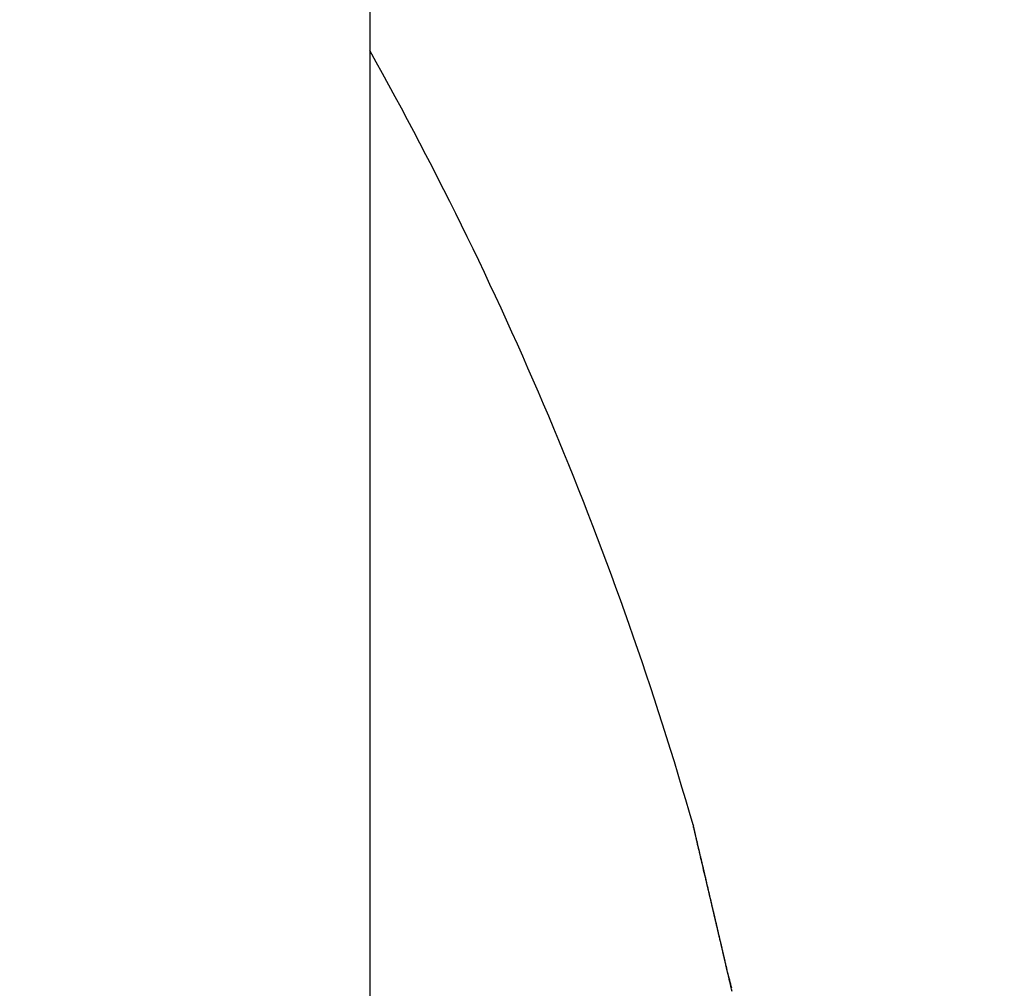
# Model space of a CAD drawing. Units: millimetres. Extents: x -1642 to 5186, y -2987 to 2390.
# Drawn here: x 5006 to 5008, y 2112 to 2114 of the extents above; entities that cross this region are included whole.
import ezdxf

# ---------------------------------------------------------------- set-up
doc = ezdxf.new("R2010")
doc.units = ezdxf.units.MM
for name, color, linetype in [('hatching-Schraffur', 5, 'Continuous'), ('helpline-Hilfslinie', 2, 'Continuous'), ('outline-Körperkante', 7, 'Continuous')]:
    doc.layers.add(name, color=color, linetype=linetype)

# ---------------------------------------------------------------- blocks, each defined once
blk = doc.blocks.new('WD2201_SR_Laufwagen_hinten')
at = {"layer": 'outline-Körperkante'}
for p, q in [((18.5, 40.7202), (18.5, 35.5)), ((19.3471, 36.8085), (19.3437, 36.8229)), ((19.3471, 36.8085), (19.3448, 36.8181)), ((19.3471, 36.8085), (19.3451, 36.817))]:
    blk.add_line(p, q, dxfattribs=at)
for centre, radius, start, end in [((10.9875, 34.7794), 8.6125, 16.02562, 29.27548), ((16.7554, 36.554), 2.5816, 13.4392, 13.5107), ((19.2803, 37.1583), 0.0149, 184.3333, 187.9412), ((19.2903, 37.1595), 0.0249, 187.7276, 190.1023), ((21.7581, 37.7159), 2.5546, 192.6799, 192.7054), ((19.0984, 37.1115), 0.1729, 13.8177, 14.2548), ((16.6138, 36.5217), 2.7268, 13.3425, 13.4088), ((9.3197, 34.8268), 10.2149, 13.15311, 13.16198), ((20.4998, 37.4396), 1.2664, 193.1632, 193.2464), ((11.012, 35.1906), 8.4846, 13.33849, 13.35896), ((94.3536, 54.9907), 77.177, 193.36616, 193.367701), ((12.2809, 35.5171), 7.1744, 13.11676, 13.13504), ((-21.4959, 27.6305), 41.8599, 13.13751, 13.14196), ((-57.4711, 19.1242), 78.8268, 13.213737, 13.215581), ((-0.1185, 32.5417), 19.9259, 13.34564, 13.35672), ((86.4855, 53.1931), 69.1065, 193.429887, 193.432171), ((-2.1525, 32.0837), 22.0107, 13.2721, 13.28355), ((-97.8933, 9.7603), 120.3193, 13.151982, 13.153405), ((-53.4949, 19.8772), 74.7839, 13.341605, 13.344062), ((-14.7227, 29.1571), 34.917, 13.20277, 13.21074), ((-87.105, 12.2154), 109.2554, 13.182068, 13.183862), ((-27.7101, 26.0909), 48.2615, 13.21878, 13.22506), ((-104.7706, 7.778), 127.4678, 13.311646, 13.313285), ((-93.6414, 10.6985), 115.9655, 13.171599, 13.173507), ((-35.0451, 24.4401), 55.7796, 13.14075, 13.14667), ((-93.961, 10.5284), 116.3155, 13.215322, 13.217326), ((-45.0961, 21.9596), 66.1316, 13.248428, 13.253795), ((-97.3682, 9.3586), 119.9005, 13.385269, 13.387313), ((-101.6644, 8.8845), 124.1908, 13.137132, 13.139202), ((-58.5437, 18.8298), 79.9385, 13.218393, 13.223156), ((-102.2481, 8.3264), 124.8867, 13.323456, 13.325606), ((-72.112, 15.6568), 93.8728, 13.205778, 13.210079), ((-105.4915, 7.7465), 128.1766, 13.239427, 13.241613), ((-107.151, 7.5308), 129.8415, 13.162109, 13.164356), ((-85.0937, 12.6157), 107.206, 13.199086, 13.203088), ((-110.0033, 6.6596), 132.8174, 13.245594, 13.247872), ((-98.8941, 9.5114), 121.3508, 13.134524, 13.138243), ((-111.2484, 6.2319), 134.1274, 13.299252, 13.301591), ((-112.7279, 6.1275), 135.5916, 13.195179, 13.198677), ((-114.3101, 5.8633), 137.1923, 13.152524, 13.154892), ((-125.4036, 3.1322), 148.6164, 13.20126, 13.205699), ((-115.5826, 5.3723), 138.5432, 13.228103, 13.230525), ((-127.2565, 2.6557), 150.5292, 13.21614, 13.219436), ((-117.754, 4.8549), 140.7755, 13.228411, 13.230866), ((-40.3547, 23.0465), 61.2672, 13.225344, 13.233721), ((-140.8704, -0.3828), 164.4773, 13.15917, 13.162322), ((-118.3754, 4.5814), 141.443, 13.276142, 13.278664), ((-54.5927, 19.684), 75.8968, 13.232825, 13.237408), ((-122.4973, 3.8325), 145.6269, 13.18799, 13.190507), ((-154.8282, -3.8557), 178.8594, 13.221562, 13.224573), ((-205.7671, -15.8169), 231.1837, 13.219988, 13.221212), ((-127.8354, 2.5711), 151.112, 13.189365, 13.191857), ((-76.7891, 14.5897), 98.6701, 13.155936, 13.15915), ((-168.0204, -6.632), 192.3371, 13.124956, 13.127868), ((-135.1488, 0.6115), 158.6797, 13.273322, 13.275759), ((-63.2382, 17.7589), 84.7536, 13.150673, 13.154714), ((-142.5763, -0.9615), 166.2701, 13.210854, 13.213236), ((-181.2119, -10.0318), 205.9562, 13.209901, 13.212713), ((-80.4211, 13.5258), 102.4491, 13.266331, 13.269669), ((-150.469, -2.8239), 174.3796, 13.211582, 13.213911), ((-93.1813, 10.7371), 115.5089, 13.157254, 13.160239), ((-193.0671, -12.6206), 218.0895, 13.157556, 13.160302), ((-156.4654, -4.109), 180.511, 13.171404, 13.173703), ((-90.4897, 11.184), 112.7864, 13.244288, 13.247414), ((-92.4007, 10.9638), 114.6972, 13.129495, 13.13264), ((-163.1304, -5.8004), 187.3861, 13.208337, 13.210598), ((-205.4892, -15.4327), 230.8255, 13.132684, 13.13536), ((-98.0277, 9.519), 120.5054, 13.187727, 13.19077), ((-168.7129, -7.241), 193.1501, 13.243745, 13.245985), ((-215.7136, -17.9963), 241.3651, 13.171236, 13.173871), ((-102.8315, 8.4529), 125.4257, 13.158287, 13.161257), ((-174.6017, -8.2996), 199.1251, 13.149842, 13.152055), ((-105.7553, 7.6794), 128.4489, 13.194406, 13.197357), ((-226.7109, -20.577), 252.6611, 13.170219, 13.172807), ((-179.4898, -9.5785), 204.176, 13.185067, 13.187269), ((-109.4237, 6.9262), 132.1924, 13.14639, 13.149306), ((-184.2139, -10.7429), 209.0411, 13.198267, 13.200451), ((-112.825, 5.9928), 135.717, 13.200654, 13.203537), ((-235.5318, -22.6485), 261.7219, 13.169245, 13.17181), ((-188.1863, -11.871), 213.1663, 13.247514, 13.249695), ((-116.2634, 5.2015), 139.2452, 13.191705, 13.194553), ((-244.7011, -24.7344), 271.1254, 13.154463, 13.156998), ((-119.3985, 4.5766), 142.4402, 13.145828, 13.148657), ((-192.5202, -12.62), 217.5567, 13.175785, 13.177957), ((-122.5336, 3.8579), 145.6566, 13.13784, 13.140644), ((-195.0311, -13.3282), 220.1629, 13.204117, 13.206293), ((-252.0114, -26.2792), 278.5954, 13.119139, 13.121667), ((-125.3196, 3.0635), 148.5503, 13.189216, 13.192005), ((-198.7095, -13.923), 223.8801, 13.135126, 13.137299), ((-128.2693, 2.3873), 151.5765, 13.180895, 13.183663), ((-259.5208, -28.3099), 286.3699, 13.171298, 13.173809), ((-200.5641, -14.7406), 225.8723, 13.227995, 13.230179), ((-130.8061, 2.0642), 154.1203, 13.080022, 13.082782), ((-202.8222, -14.9265), 228.1133, 13.141472, 13.143659), ((-133.3174, 1.2348), 156.7544, 13.164857, 13.167601), ((-265.175, -29.5735), 292.1633, 13.157415, 13.15993), ((-204.321, -15.597), 229.7255, 13.217136, 13.219339), ((-135.4146, 0.7584), 158.9049, 13.157126, 13.159866), ((-270.8789, -30.8343), 298.0045, 13.14131, 13.143821), ((-137.6989, 0.1893), 161.2589, 13.166553, 13.169283), ((-205.7114, -15.6443), 231.09, 13.147505, 13.149718), ((-139.771, -0.2321), 163.3724, 13.142215, 13.144945), ((-206.3558, -15.9144), 231.779, 13.174063, 13.176297), ((-274.4961, -31.7293), 301.7304, 13.148118, 13.150647), ((-141.6126, -0.5367), 165.2352, 13.097141, 13.099864), ((-206.9339, -16.0915), 232.3822, 13.181841, 13.18409), ((-143.0261, -1.1128), 166.7426, 13.17717, 13.179898), ((-279.2145, -32.8138), 306.5718, 13.142369, 13.1449), ((-206.5886, -15.9928), 232.0235, 13.175281, 13.177556), ((-144.8589, -1.3666), 168.5851, 13.116425, 13.11915), ((-206.8323, -16.0326), 232.2698, 13.168854, 13.17115), ((-282.5885, -33.5323), 310.0208, 13.12735, 13.129897), ((-146.0674, -1.685), 169.8343, 13.125769, 13.128502), ((-205.5643, -15.777), 230.977, 13.176447, 13.178776), ((-147.4337, -2.0889), 171.2567, 13.150857, 13.153592), ((-283.9247, -33.9328), 311.4131, 13.140714, 13.143288), ((-148.1112, -2.1231), 171.9242, 13.107834, 13.110582), ((-205.0912, -15.7639), 230.5134, 13.197728, 13.200079), ((-149.6041, -2.5078), 173.4655, 13.117013, 13.119763), ((-204.1672, -15.3461), 229.5185, 13.146478, 13.14886), ((-280.1928, -32.9309), 307.5512, 13.114351, 13.116994), ((-150.2769, -2.7981), 174.1866, 13.157026, 13.159786), ((-202.0464, -14.7655), 227.3212, 13.123126, 13.125546), ((-287.2741, -34.7208), 314.8539, 13.136592, 13.13921), ((-151.0177, -2.8003), 174.9086, 13.099699, 13.102473), ((-197.6114, -14.0564), 222.8413, 13.201979, 13.204466), ((-149.8511, -2.4568), 173.6945, 13.073752, 13.076566), ((-198.6543, -14.041), 223.8532, 13.13469, 13.137179), ((-304.4649, -38.7022), 332.4997, 13.128938, 13.131448), ((-152.1166, -3.116), 176.0504, 13.113147, 13.115943), ((-205.3081, -15.7452), 230.7203, 13.168913, 13.171343), ((-157.4418, -4.4918), 181.5489, 13.151992, 13.154724), ((16.2176, 35.9941), 3.2337, 13.8865, 14.5868), ((8.4241, 34.3125), 11.2046, 12.63191, 12.87146)]:
    blk.add_arc(centre, radius, start, end, dxfattribs=at)
blk = doc.blocks.new('SR_WD2201_Kämpferprofil_H100')
at = {"layer": 'hatching-Schraffur'}
h = blk.add_hatch(dxfattribs=at)
h.set_pattern_fill('ANSI31', color=256, style=0)
h.set_pattern_definition([(45, (0, 1.5), (-2.24506, 2.24506), [])])
h.paths.add_polyline_path([(4.5, 29.134), (4, 30), (4.5, 30.866), (4.5, 45), (6.3037, 45, -0.377698), (9.2799, 42.3778, 0.722051), (16.2657, 41.0068, 1), (14.8724, 41.7932, -1.74185), (13, 45), (18.4608, 45, 0.57735), (19.5, 45), (23.5, 45, 0.412742), (24.317, 44.7789), (29.5, 47.7713), (29.5, 50), (23.9495, 50, 0.816497), (19.0505, 50), (12, 50), (12, 51), (4.5, 51), (4.5, 64.134), (4, 65), (4.5, 65.866), (4.5, 79.134), (4, 80), (4.5, 80.866), (4.5, 95.5), (39.3245, 95.5, -0.371303), (42.2914, 92.9444, 0.602726), (48.5495, 90.75), (49.5, 90.75), (49.5, 92.5), (47.9033, 92.5, -1.772584), (46, 95.65), (58.6315, 95.65), (59.2593, 90), (66.5, 90), (66.5, 97), (64.2, 97), (64.2, 92.5), (62, 92.5), (61.5, 97), (61.5, 99), (60, 99), (60, 100), (0, 100), (0, 1.5), (14, 1.5), (14, 3.5), (11.25, 3.5, -0.414214), (9.25, 5.5), (9.25, 6, 0.400766), (7.3415, 7.9986, 0.427899), (7, 7.6724, 0.187306), (7.0857, 7.4519, -3.345629), (4.8, 8.0329), (4.8, 11.5), (4.5, 11.5), (4.5, 14.134), (4, 15), (4.5, 15.866)])
blk = doc.blocks.new('SR_WD2201_TEL')
for name, p in [('SR_WD2201_Kämpferprofil_H100', (0.0957, 0)), ('WD2201_SR_Laufwagen_hinten', (21.506, 49.5))]:
    blk.add_blockref(name, p)
blk = doc.blocks.new('SR_WD2201_LR32_THERM_TB_MF_Sturz')
at = {"layer": 'helpline-Hilfslinie'}
blk.add_blockref('SR_WD2201_TEL', (124.9257, 2244.9995), dxfattribs=at)

msp = doc.modelspace()

# ---------------------------------------------------------------- block references
at = {"layer": 'helpline-Hilfslinie'}
msp.add_blockref('SR_WD2201_LR32_THERM_TB_MF_Sturz', (4841.7809, -219.2518), dxfattribs=at)

doc.saveas('drawing.dxf')
